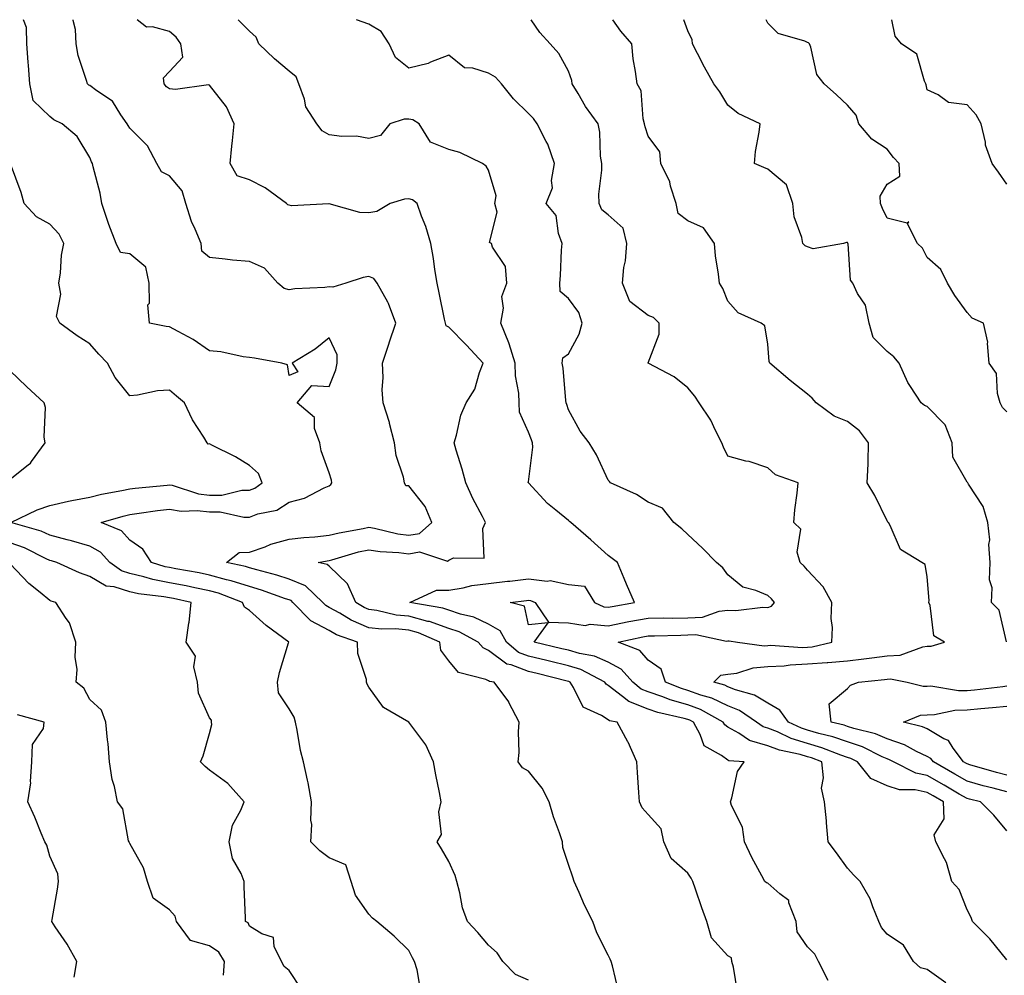
# Model space of a CAD drawing. Units: inches. Extents: x 1039763 to 1042403, y 7197578 to 7200218.
# Drawn here: x 1041970 to 1042217, y 7199978 to 7200218 of the extents above; entities that cross this region are included whole.
import ezdxf

# ---------------------------------------------------------------- set-up
doc = ezdxf.new("R2010")
doc.units = ezdxf.units.IN
doc.header["$MEASUREMENT"] = 0
doc.layers.add('Contour_10397197', color=7, linetype='Continuous', true_color=0xe4879f)

msp = doc.modelspace()

# ---------------------------------------------------------------- linework, layer by layer
at = {"layer": 'Contour_10397197'}
for points in [[(1042098.05, 7199977.25, 2984), (1042094.77, 7199978.64, 2984), (1042091.64, 7199981.92, 2984), (1042090.18, 7199984.05, 2984), (1042088.05, 7199986.04, 2984), (1042085.32, 7199989.19, 2984), (1042082.72, 7199991.92, 2984), (1042081.53, 7199995.4, 2984), (1042080.84, 7199999.13, 2984), (1042080.08, 7200001.92, 2984), (1042079.63, 7200003.5, 2984), (1042078.05, 7200006.96, 2984), (1042076.25, 7200010.12, 2984), (1042075.16, 7200011.92, 2984), (1042076.25, 7200013.72, 2984), (1042075.59, 7200019.46, 2984), (1042076.16, 7200021.92, 2984), (1042075.71, 7200024.26, 2984), (1042074.83, 7200028.7, 2984), (1042074.22, 7200031.92, 2984), (1042072.35, 7200036.22, 2984), (1042068.05, 7200041.9, 2984), (1042068.03, 7200041.9, 2984), (1042068.01, 7200041.92, 2984), (1042061.72, 7200045.59, 2984), (1042058.05, 7200050.69, 2984), (1042057.6, 7200051.47, 2984), (1042057.44, 7200051.92, 2984), (1042057.41, 7200052.56, 2984), (1042055.26, 7200059.13, 2984), (1042055.14, 7200061.92, 2984), (1042049.94, 7200063.81, 2984), (1042048.05, 7200064.85, 2984), (1042043.44, 7200067.31, 2984), (1042038.95, 7200071.92, 2984), (1042038.5, 7200072.37, 2984), (1042038.05, 7200072.55, 2984), (1042037.11, 7200072.86, 2984), (1042031.14, 7200075.01, 2984), (1042028.05, 7200075.9, 2984), (1042023.5, 7200077.37, 2984), (1042022.35, 7200077.62, 2984), (1042018.05, 7200078.78, 2984), (1042015.45, 7200079.32, 2984), (1042009.63, 7200080.34, 2984), (1042008.05, 7200080.65, 2984), (1042006.98, 7200080.85, 2984), (1042003.5, 7200081.92, 2984), (1042001.37, 7200085.24, 2984), (1041998.05, 7200087.51, 2984), (1041996, 7200089.87, 2984), (1041990.9, 7200091.92, 2984), (1041996.39, 7200093.58, 2984), (1041998.05, 7200093.95, 2984), (1042000.39, 7200094.26, 2984), (1042005, 7200094.97, 2984), (1042008.05, 7200095.34, 2984), (1042010.96, 7200094.83, 2984), (1042014.98, 7200094.99, 2984), (1042018.05, 7200094.62, 2984), (1042020.76, 7200094.63, 2984), (1042026.68, 7200093.29, 2984), (1042028.05, 7200093.29, 2984), (1042030.22, 7200094.09, 2984), (1042034.94, 7200095.03, 2984), (1042038.05, 7200097.02, 2984), (1042041.92, 7200098.05, 2984), (1042046.78, 7200100.65, 2984), (1042048.05, 7200101.16, 2984), (1042048.48, 7200101.49, 2984), (1042048.77, 7200101.92, 2984), (1042048.67, 7200102.55, 2984), (1042048.05, 7200104.42, 2984), (1042046.04, 7200109.91, 2984), (1042045.71, 7200111.92, 2984), (1042044.42, 7200115.55, 2984), (1042044.4, 7200118.27, 2984), (1042040.02, 7200121.92, 2984), (1042043.69, 7200126.28, 2984), (1042048.05, 7200126.02, 2984), (1042049.73, 7200130.24, 2984), (1042050.08, 7200131.92, 2984), (1042050.1, 7200133.97, 2984), (1042048.05, 7200138.25, 2984), (1042044.57, 7200135.4, 2984), (1042038.77, 7200131.92, 2984), (1042040.22, 7200129.75, 2984), (1042038.05, 7200128.8, 2984), (1042037.62, 7200131.49, 2984), (1042036.17, 7200131.92, 2984), (1042029.32, 7200133.19, 2984), (1042028.05, 7200133.33, 2984), (1042026.49, 7200133.48, 2984), (1042020.9, 7200134.77, 2984), (1042018.05, 7200134.99, 2984), (1042013.97, 7200137.84, 2984), (1042010.16, 7200139.81, 2984), (1042008.05, 7200141, 2984), (1042007.23, 7200141.1, 2984), (1042002.99, 7200141.92, 2984), (1042002.62, 7200146.49, 2984), (1042003.01, 7200146.96, 2984), (1042002.95, 7200151.92, 2984), (1042002.13, 7200156, 2984), (1041998.05, 7200159.28, 2984), (1041995.73, 7200159.6, 2984), (1041994.61, 7200161.92, 2984), (1041992.78, 7200166.65, 2984), (1041992.56, 7200167.41, 2984), (1041991.04, 7200171.92, 2984), (1041990.67, 7200174.54, 2984), (1041988.87, 7200181.1, 2984), (1041988.71, 7200181.92, 2984), (1041988.48, 7200182.35, 2984), (1041988.05, 7200183.48, 2984), (1041984.87, 7200188.74, 2984), (1041981.12, 7200191.92, 2984), (1041979.05, 7200192.92, 2984), (1041978.05, 7200193.74, 2984), (1041973.85, 7200197.72, 2984), (1041973.03, 7200201.92, 2984), (1041972.68, 7200206.55, 2984), (1041972.58, 7200207.39, 2984), (1041972.23, 7200211.92, 2984), (1041972.15, 7200216.02, 2984), (1041971.45, 7200218, 2984)], [(1042120.59, 7199974.46, 2983), (1042119.14, 7199980.83, 2983), (1042118.81, 7199981.92, 2983), (1042118.58, 7199982.45, 2983), (1042118.05, 7199983.48, 2983), (1042115.22, 7199989.09, 2983), (1042114.2, 7199991.92, 2983), (1042112.13, 7199996, 2983), (1042110.78, 7199999.19, 2983), (1042109.53, 7200001.92, 2983), (1042109.14, 7200003.01, 2983), (1042108.05, 7200006.2, 2983), (1042106.64, 7200010.51, 2983), (1042106.55, 7200011.92, 2983), (1042105.8, 7200014.17, 2983), (1042104.34, 7200018.21, 2983), (1042103.23, 7200021.92, 2983), (1042101.45, 7200025.32, 2983), (1042098.05, 7200029.62, 2983), (1042096.57, 7200030.44, 2983), (1042095.49, 7200031.92, 2983), (1042095.69, 7200034.28, 2983), (1042095.59, 7200039.46, 2983), (1042095.76, 7200041.92, 2983), (1042093.15, 7200046.82, 2983), (1042093.09, 7200046.96, 2983), (1042089.48, 7200051.92, 2983), (1042088.26, 7200052.13, 2983), (1042088.05, 7200052.29, 2983), (1042087.37, 7200052.6, 2983), (1042080.47, 7200054.34, 2983), (1042078.05, 7200057.25, 2983), (1042076.1, 7200059.97, 2983), (1042075.86, 7200061.92, 2983), (1042070.45, 7200064.32, 2983), (1042068.05, 7200064.97, 2983), (1042064.69, 7200065.28, 2983), (1042061.31, 7200065.18, 2983), (1042058.05, 7200065.57, 2983), (1042053.62, 7200067.49, 2983), (1042050.76, 7200069.21, 2983), (1042048.05, 7200070.69, 2983), (1042047.25, 7200071.12, 2983), (1042046.47, 7200071.92, 2983), (1042042.17, 7200076.04, 2983), (1042038.05, 7200077.76, 2983), (1042034.91, 7200078.78, 2983), (1042029.89, 7200080.08, 2983), (1042028.05, 7200080.63, 2983), (1042027.07, 7200080.94, 2983), (1042022.35, 7200081.92, 2983), (1042025.53, 7200084.44, 2983), (1042028.05, 7200084.48, 2983), (1042032, 7200085.87, 2983), (1042033.48, 7200086.49, 2983), (1042038.05, 7200087.76, 2983), (1042041.74, 7200088.23, 2983), (1042044.51, 7200088.38, 2983), (1042048.05, 7200088.78, 2983), (1042050.57, 7200089.4, 2983), (1042056.57, 7200090.44, 2983), (1042058.05, 7200090.75, 2983), (1042059.44, 7200090.53, 2983), (1042065.26, 7200089.13, 2983), (1042068.05, 7200088.76, 2983), (1042070.76, 7200089.21, 2983), (1042073.83, 7200091.92, 2983), (1042072.13, 7200096, 2983), (1042068.05, 7200101.16, 2983), (1042067.31, 7200101.18, 2983), (1042066.96, 7200101.92, 2983), (1042066.68, 7200103.29, 2983), (1042064.89, 7200108.76, 2983), (1042064.46, 7200111.92, 2983), (1042063.21, 7200116.76, 2983), (1042063.17, 7200117.04, 2983), (1042061.62, 7200121.92, 2983), (1042061.33, 7200125.2, 2983), (1042061.64, 7200128.33, 2983), (1042061.41, 7200131.92, 2983), (1042063.09, 7200136.88, 2983), (1042063.15, 7200137.02, 2983), (1042064.75, 7200141.92, 2983), (1042062.99, 7200146.86, 2983), (1042062.76, 7200147.21, 2983), (1042060.14, 7200151.92, 2983), (1042059.24, 7200153.11, 2983), (1042058.05, 7200153.64, 2983), (1042056.62, 7200153.35, 2983), (1042052.27, 7200151.92, 2983), (1042048.99, 7200150.98, 2983), (1042048.05, 7200151.04, 2983), (1042047, 7200150.87, 2983), (1042039.42, 7200150.55, 2983), (1042038.05, 7200150.26, 2983), (1042036.78, 7200150.65, 2983), (1042035.18, 7200151.92, 2983), (1042031.88, 7200155.75, 2983), (1042028.05, 7200157.37, 2983), (1042023.85, 7200157.72, 2983), (1042021.98, 7200157.99, 2983), (1042018.05, 7200158.37, 2983), (1042016.12, 7200159.99, 2983), (1042015.94, 7200161.92, 2983), (1042014.48, 7200165.49, 2983), (1042013.54, 7200167.41, 2983), (1042012.15, 7200171.92, 2983), (1042011.21, 7200175.08, 2983), (1042008.05, 7200178.87, 2983), (1042005.98, 7200179.85, 2983), (1042004.83, 7200181.92, 2983), (1042002.52, 7200186.39, 2983), (1041998.05, 7200190.83, 2983), (1041997.62, 7200191.49, 2983), (1041997.42, 7200191.92, 2983), (1041995.84, 7200194.13, 2983), (1041993.71, 7200197.58, 2983), (1041989.83, 7200200.14, 2983), (1041988.05, 7200201.47, 2983), (1041987.76, 7200201.63, 2983), (1041987.44, 7200201.92, 2983), (1041987.25, 7200202.72, 2983), (1041985.14, 7200209.01, 2983), (1041984.59, 7200211.92, 2983), (1041984.46, 7200215.51, 2983), (1041983.89, 7200217.76, 2983), (1041983.88, 7200218, 2983)], [(1042150.45, 7199974.32, 2982), (1042149.48, 7199980.49, 2982), (1042149.07, 7199981.92, 2982), (1042148.93, 7199982.8, 2982), (1042148.05, 7199983.35, 2982), (1042143.93, 7199987.8, 2982), (1042142.78, 7199991.92, 2982), (1042141.53, 7199995.4, 2982), (1042139.91, 7200000.06, 2982), (1042139.24, 7200001.92, 2982), (1042138.89, 7200002.76, 2982), (1042138.05, 7200004.07, 2982), (1042133.87, 7200007.74, 2982), (1042131.96, 7200011.92, 2982), (1042131.29, 7200015.16, 2982), (1042128.05, 7200018.72, 2982), (1042126.59, 7200020.46, 2982), (1042125.86, 7200021.92, 2982), (1042125.69, 7200024.28, 2982), (1042125.43, 7200029.3, 2982), (1042125.24, 7200031.92, 2982), (1042123.03, 7200036.9, 2982), (1042122.99, 7200036.98, 2982), (1042120.28, 7200041.92, 2982), (1042118.4, 7200042.27, 2982), (1042118.05, 7200042.53, 2982), (1042116.37, 7200043.6, 2982), (1042111.8, 7200045.67, 2982), (1042109.38, 7200050.59, 2982), (1042108.5, 7200051.92, 2982), (1042108.21, 7200052.08, 2982), (1042108.05, 7200052.12, 2982), (1042107.78, 7200052.19, 2982), (1042100.24, 7200054.11, 2982), (1042098.05, 7200054.63, 2982), (1042093.69, 7200056.28, 2982), (1042092.6, 7200056.47, 2982), (1042088.05, 7200059.91, 2982), (1042086.7, 7200060.57, 2982), (1042085.47, 7200061.92, 2982), (1042080.65, 7200064.52, 2982), (1042078.05, 7200065.38, 2982), (1042073.23, 7200067.1, 2982), (1042072.8, 7200067.17, 2982), (1042068.05, 7200068.46, 2982), (1042064.89, 7200068.76, 2982), (1042060.04, 7200069.93, 2982), (1042058.05, 7200070.16, 2982), (1042056.82, 7200070.69, 2982), (1042054.79, 7200071.92, 2982), (1042052.7, 7200076.57, 2982), (1042048.05, 7200081.02, 2982), (1042047.58, 7200081.45, 2982), (1042045.3, 7200081.92, 2982), (1042047.6, 7200082.37, 2982), (1042048.05, 7200082.41, 2982), (1042048.71, 7200082.58, 2982), (1042055.39, 7200084.58, 2982), (1042058.05, 7200085.14, 2982), (1042060.82, 7200084.69, 2982), (1042065.51, 7200084.46, 2982), (1042068.05, 7200084.13, 2982), (1042070.71, 7200084.58, 2982), (1042077.72, 7200082.25, 2982), (1042078.05, 7200082.49, 2982), (1042079.22, 7200083.09, 2982), (1042086.92, 7200083.05, 2982), (1042086.62, 7200090.49, 2982), (1042087.31, 7200091.92, 2982), (1042086.55, 7200093.42, 2982), (1042084.1, 7200097.97, 2982), (1042082.33, 7200101.92, 2982), (1042081.45, 7200105.32, 2982), (1042079.92, 7200110.05, 2982), (1042079.4, 7200111.92, 2982), (1042080, 7200113.87, 2982), (1042081.08, 7200118.89, 2982), (1042082.39, 7200121.92, 2982), (1042084.63, 7200125.34, 2982), (1042085.73, 7200129.6, 2982), (1042086.66, 7200131.92, 2982), (1042082.5, 7200136.37, 2982), (1042078.05, 7200140.9, 2982), (1042077.39, 7200141.26, 2982), (1042077.23, 7200141.92, 2982), (1042077.01, 7200142.96, 2982), (1042075.65, 7200149.52, 2982), (1042075.14, 7200151.92, 2982), (1042074.57, 7200155.4, 2982), (1042074.26, 7200158.13, 2982), (1042073.56, 7200161.92, 2982), (1042072.33, 7200166.2, 2982), (1042071.25, 7200168.72, 2982), (1042070.1, 7200171.92, 2982), (1042068.99, 7200172.86, 2982), (1042068.05, 7200173.13, 2982), (1042066.96, 7200173.01, 2982), (1042063.38, 7200171.92, 2982), (1042060.04, 7200169.93, 2982), (1042058.05, 7200169.56, 2982), (1042055.76, 7200169.63, 2982), (1042048.11, 7200171.86, 2982), (1042048.05, 7200171.86, 2982), (1042048.01, 7200171.88, 2982), (1042038.62, 7200171.35, 2982), (1042038.05, 7200171.47, 2982), (1042037.72, 7200171.59, 2982), (1042037.37, 7200171.92, 2982), (1042032.01, 7200175.88, 2982), (1042028.05, 7200177.82, 2982), (1042025.02, 7200178.89, 2982), (1042023.26, 7200181.92, 2982), (1042023.69, 7200186.28, 2982), (1042023.85, 7200187.72, 2982), (1042024.26, 7200191.92, 2982), (1042022.31, 7200196.18, 2982), (1042018.05, 7200201.63, 2982), (1042017.8, 7200201.67, 2982), (1042009.5, 7200200.47, 2982), (1042008.05, 7200200.63, 2982), (1042007.29, 7200201.16, 2982), (1042006.66, 7200201.92, 2982), (1042006.55, 7200203.42, 2982), (1042008.05, 7200205.01, 2982), (1042011.37, 7200208.6, 2982), (1042010.9, 7200211.92, 2982), (1042009.71, 7200213.58, 2982), (1042008.05, 7200215.03, 2982), (1042003.75, 7200216.22, 2982), (1042002.23, 7200216.1, 2982), (1041999.91, 7200218, 2982)], [(1042173.25, 7199977.12, 2981), (1042170.78, 7199981.92, 2981), (1042169.89, 7199983.76, 2981), (1042168.05, 7199985.55, 2981), (1042165.45, 7199989.32, 2981), (1042165.16, 7199991.92, 2981), (1042163.36, 7199996.61, 2981), (1042163.34, 7199997.21, 2981), (1042161.08, 7199998.89, 2981), (1042158.05, 7200001.53, 2981), (1042157.74, 7200001.61, 2981), (1042157.35, 7200001.92, 2981), (1042156.59, 7200003.38, 2981), (1042154.1, 7200007.97, 2981), (1042152.21, 7200011.92, 2981), (1042151.7, 7200015.57, 2981), (1042148.93, 7200021.04, 2981), (1042148.69, 7200021.92, 2981), (1042149.09, 7200022.96, 2981), (1042150.47, 7200029.5, 2981), (1042152.13, 7200031.92, 2981), (1042148.34, 7200032.21, 2981), (1042148.05, 7200032.37, 2981), (1042146.43, 7200033.54, 2981), (1042142.11, 7200035.98, 2981), (1042141.14, 7200038.83, 2981), (1042139.4, 7200041.92, 2981), (1042138.54, 7200042.41, 2981), (1042138.05, 7200042.56, 2981), (1042137.13, 7200042.84, 2981), (1042130.47, 7200044.34, 2981), (1042128.05, 7200045.16, 2981), (1042123.19, 7200047.06, 2981), (1042121.6, 7200048.37, 2981), (1042118.05, 7200051.06, 2981), (1042117.52, 7200051.39, 2981), (1042117.17, 7200051.92, 2981), (1042111.21, 7200055.08, 2981), (1042108.05, 7200056.02, 2981), (1042103.32, 7200057.19, 2981), (1042102.62, 7200057.35, 2981), (1042098.05, 7200058.44, 2981), (1042095.53, 7200059.4, 2981), (1042092.52, 7200061.92, 2981), (1042090.94, 7200064.81, 2981), (1042088.05, 7200066.49, 2981), (1042084.32, 7200068.19, 2981), (1042081.02, 7200068.95, 2981), (1042078.05, 7200069.95, 2981), (1042076.59, 7200070.46, 2981), (1042068.3, 7200071.92, 2981), (1042074.96, 7200075.01, 2981), (1042078.05, 7200075.01, 2981), (1042081.7, 7200075.57, 2981), (1042083.81, 7200076.16, 2981), (1042088.05, 7200076.65, 2981), (1042092.76, 7200077.21, 2981), (1042093.4, 7200077.27, 2981), (1042098.05, 7200077.8, 2981), (1042102.7, 7200077.27, 2981), (1042103.52, 7200077.39, 2981), (1042108.05, 7200076.45, 2981), (1042112.11, 7200075.98, 2981), (1042114.61, 7200071.92, 2981), (1042116.98, 7200070.85, 2981), (1042118.05, 7200070.75, 2981), (1042119.03, 7200070.94, 2981), (1042124.63, 7200071.92, 2981), (1042122.64, 7200076.51, 2981), (1042122.03, 7200077.94, 2981), (1042120.35, 7200081.92, 2981), (1042119.07, 7200082.94, 2981), (1042118.05, 7200083.68, 2981), (1042113.73, 7200087.6, 2981), (1042108.67, 7200091.92, 2981), (1042108.32, 7200092.19, 2981), (1042108.05, 7200092.45, 2981), (1042104.94, 7200095.03, 2981), (1042102.85, 7200096.72, 2981), (1042098.05, 7200101.86, 2981), (1042098.03, 7200101.9, 2981), (1042098.01, 7200101.92, 2981), (1042098.01, 7200101.96, 2981), (1042098.05, 7200102.17, 2981), (1042099.14, 7200110.83, 2981), (1042099.03, 7200111.92, 2981), (1042098.79, 7200112.66, 2981), (1042098.05, 7200114.58, 2981), (1042095.78, 7200119.65, 2981), (1042095.71, 7200121.92, 2981), (1042095.61, 7200124.36, 2981), (1042094.83, 7200128.7, 2981), (1042094.73, 7200131.92, 2981), (1042093.21, 7200136.76, 2981), (1042093.15, 7200137.02, 2981), (1042091.14, 7200141.92, 2981), (1042091.78, 7200145.65, 2981), (1042091.37, 7200148.6, 2981), (1042092.6, 7200151.92, 2981), (1042092.27, 7200156.14, 2981), (1042089.03, 7200160.94, 2981), (1042088.75, 7200161.92, 2981), (1042088.28, 7200162.15, 2981), (1042090.24, 7200169.73, 2981), (1042089.63, 7200171.92, 2981), (1042089.94, 7200173.81, 2981), (1042088.05, 7200180.32, 2981), (1042087.44, 7200181.31, 2981), (1042086.55, 7200181.92, 2981), (1042080.88, 7200184.75, 2981), (1042078.05, 7200185.42, 2981), (1042073.46, 7200187.33, 2981), (1042070.67, 7200191.92, 2981), (1042069.03, 7200192.9, 2981), (1042068.05, 7200193.09, 2981), (1042066.9, 7200193.07, 2981), (1042063.26, 7200191.92, 2981), (1042060.98, 7200188.99, 2981), (1042058.05, 7200188.21, 2981), (1042054.91, 7200188.78, 2981), (1042051.25, 7200188.72, 2981), (1042048.05, 7200189.15, 2981), (1042046.29, 7200190.16, 2981), (1042044.96, 7200191.92, 2981), (1042042.25, 7200196.12, 2981), (1042041.86, 7200198.11, 2981), (1042040.47, 7200201.92, 2981), (1042039.79, 7200203.66, 2981), (1042038.05, 7200205.12, 2981), (1042034.34, 7200208.21, 2981), (1042030.39, 7200211.92, 2981), (1042029.75, 7200213.62, 2981), (1042028.05, 7200215.1, 2981), (1042025.24, 7200218, 2981)], [(1042202.72, 7199976.59, 2980), (1042198.05, 7199979.89, 2980), (1042196.41, 7199980.28, 2980), (1042194.65, 7199981.92, 2980), (1042192.13, 7199986, 2980), (1042188.05, 7199988.74, 2980), (1042186.59, 7199990.46, 2980), (1042185.94, 7199991.92, 2980), (1042184.4, 7199995.57, 2980), (1042183.73, 7199997.6, 2980), (1042181.21, 7200001.92, 2980), (1042179.69, 7200003.56, 2980), (1042178.05, 7200005.28, 2980), (1042175.3, 7200009.17, 2980), (1042173.25, 7200011.92, 2980), (1042172.82, 7200016.69, 2980), (1042172.76, 7200017.21, 2980), (1042172.33, 7200021.92, 2980), (1042171.51, 7200025.38, 2980), (1042172.05, 7200027.92, 2980), (1042171.6, 7200031.92, 2980), (1042169.07, 7200032.94, 2980), (1042168.05, 7200033.25, 2980), (1042166.17, 7200033.8, 2980), (1042160.98, 7200034.85, 2980), (1042158.05, 7200036, 2980), (1042153.46, 7200037.33, 2980), (1042150.82, 7200039.15, 2980), (1042148.05, 7200040.67, 2980), (1042147.33, 7200041.2, 2980), (1042146.92, 7200041.92, 2980), (1042141.19, 7200045.06, 2980), (1042138.05, 7200046.22, 2980), (1042133.62, 7200047.49, 2980), (1042131.72, 7200048.25, 2980), (1042128.05, 7200049.5, 2980), (1042126.31, 7200050.18, 2980), (1042124.22, 7200051.92, 2980), (1042121.33, 7200055.2, 2980), (1042118.05, 7200056.98, 2980), (1042114.59, 7200058.46, 2980), (1042110.88, 7200059.09, 2980), (1042108.05, 7200059.93, 2980), (1042106.45, 7200060.32, 2980), (1042099.48, 7200061.92, 2980), (1042102.97, 7200066.84, 2980), (1042098.05, 7200066.31, 2980), (1042097.09, 7200070.96, 2980), (1042093.44, 7200071.92, 2980), (1042097.54, 7200072.43, 2980), (1042098.05, 7200072.49, 2980), (1042098.56, 7200072.43, 2980), (1042099.75, 7200071.92, 2980), (1042103.07, 7200066.94, 2980), (1042108.05, 7200066.84, 2980), (1042112.25, 7200066.12, 2980), (1042113.54, 7200066.43, 2980), (1042118.05, 7200066.06, 2980), (1042123.23, 7200067.1, 2980), (1042128.05, 7200068.01, 2980), (1042131.92, 7200068.05, 2980), (1042134.14, 7200068.01, 2980), (1042138.05, 7200068.03, 2980), (1042141.72, 7200068.25, 2980), (1042145.88, 7200069.75, 2980), (1042148.05, 7200069.99, 2980), (1042150.04, 7200069.93, 2980), (1042156.84, 7200070.71, 2980), (1042158.05, 7200070.67, 2980), (1042159.01, 7200070.96, 2980), (1042159.77, 7200071.92, 2980), (1042158.97, 7200072.84, 2980), (1042158.05, 7200073.64, 2980), (1042155.06, 7200074.91, 2980), (1042151.84, 7200075.71, 2980), (1042148.05, 7200078.8, 2980), (1042146.76, 7200080.63, 2980), (1042145.2, 7200081.92, 2980), (1042141.68, 7200085.55, 2980), (1042138.05, 7200088.95, 2980), (1042136.51, 7200090.38, 2980), (1042134.53, 7200091.92, 2980), (1042131.64, 7200095.51, 2980), (1042128.05, 7200097.04, 2980), (1042125.12, 7200098.99, 2980), (1042118.66, 7200101.92, 2980), (1042118.34, 7200102.21, 2980), (1042118.05, 7200102.58, 2980), (1042115.08, 7200108.95, 2980), (1042113.28, 7200111.92, 2980), (1042111.02, 7200114.89, 2980), (1042108.05, 7200120.22, 2980), (1042107.66, 7200121.53, 2980), (1042107.52, 7200121.92, 2980), (1042107.41, 7200122.56, 2980), (1042106.78, 7200130.65, 2980), (1042106.51, 7200131.92, 2980), (1042106.7, 7200133.27, 2980), (1042108.05, 7200134.21, 2980), (1042110.8, 7200139.17, 2980), (1042111.49, 7200141.92, 2980), (1042110.71, 7200144.58, 2980), (1042108.05, 7200148.15, 2980), (1042106, 7200149.87, 2980), (1042105.92, 7200151.92, 2980), (1042106.1, 7200153.87, 2980), (1042106.35, 7200160.22, 2980), (1042106.49, 7200161.92, 2980), (1042105.57, 7200164.4, 2980), (1042105.02, 7200168.89, 2980), (1042102.5, 7200171.92, 2980), (1042104.12, 7200175.85, 2980), (1042103.83, 7200177.7, 2980), (1042104.57, 7200181.92, 2980), (1042102.91, 7200186.78, 2980), (1042102.52, 7200187.45, 2980), (1042100.22, 7200191.92, 2980), (1042099.34, 7200193.21, 2980), (1042098.05, 7200194.5, 2980), (1042094.32, 7200198.19, 2980), (1042091.31, 7200201.92, 2980), (1042089.75, 7200203.62, 2980), (1042088.05, 7200204.58, 2980), (1042084.12, 7200205.85, 2980), (1042082.05, 7200205.92, 2980), (1042078.05, 7200209.11, 2980), (1042073.46, 7200207.33, 2980), (1042072.91, 7200207.06, 2980), (1042068.05, 7200205.81, 2980), (1042064.67, 7200208.54, 2980), (1042063.09, 7200211.92, 2980), (1042061.14, 7200215.01, 2980), (1042058.05, 7200216.84, 2980), (1042054.91, 7200218, 2980)], [(1042218.05, 7199982.29, 2979), (1042213.75, 7199987.62, 2979), (1042209.42, 7199991.92, 2979), (1042209.09, 7199992.96, 2979), (1042208.05, 7199994.83, 2979), (1042206.06, 7199999.93, 2979), (1042204.26, 7200001.92, 2979), (1042202.89, 7200006.76, 2979), (1042202.35, 7200007.62, 2979), (1042200.24, 7200011.92, 2979), (1042199.79, 7200013.66, 2979), (1042202.31, 7200017.66, 2979), (1042202.13, 7200021.92, 2979), (1042199.55, 7200023.42, 2979), (1042198.05, 7200024.28, 2979), (1042195.06, 7200024.91, 2979), (1042191.08, 7200024.95, 2979), (1042188.05, 7200025.96, 2979), (1042183.91, 7200027.78, 2979), (1042180.55, 7200031.92, 2979), (1042178.89, 7200032.76, 2979), (1042178.05, 7200033.03, 2979), (1042176.35, 7200033.62, 2979), (1042171.64, 7200035.51, 2979), (1042168.05, 7200036.57, 2979), (1042163.93, 7200037.8, 2979), (1042160.53, 7200039.44, 2979), (1042158.05, 7200040.42, 2979), (1042156.88, 7200040.75, 2979), (1042155.2, 7200041.92, 2979), (1042150.94, 7200044.81, 2979), (1042148.05, 7200045.98, 2979), (1042144.05, 7200047.92, 2979), (1042141.29, 7200048.68, 2979), (1042138.05, 7200049.85, 2979), (1042136.45, 7200050.32, 2979), (1042132.42, 7200051.92, 2979), (1042131.35, 7200055.22, 2979), (1042128.05, 7200057.43, 2979), (1042126.02, 7200059.89, 2979), (1042120.53, 7200061.92, 2979), (1042126.7, 7200063.27, 2979), (1042128.05, 7200063.54, 2979), (1042129.67, 7200063.54, 2979), (1042136.23, 7200063.74, 2979), (1042138.05, 7200063.76, 2979), (1042140, 7200063.87, 2979), (1042147.72, 7200062.25, 2979), (1042148.05, 7200062.27, 2979), (1042148.4, 7200062.27, 2979), (1042150.45, 7200061.92, 2979), (1042157.19, 7200061.06, 2979), (1042158.05, 7200061.14, 2979), (1042158.79, 7200061.18, 2979), (1042166.78, 7200060.65, 2979), (1042168.05, 7200060.71, 2979), (1042169.18, 7200060.79, 2979), (1042174.14, 7200061.92, 2979), (1042174.32, 7200065.65, 2979), (1042173.99, 7200067.86, 2979), (1042174.1, 7200071.92, 2979), (1042171.98, 7200075.85, 2979), (1042168.05, 7200080.03, 2979), (1042167.17, 7200081.04, 2979), (1042166.16, 7200081.92, 2979), (1042165.43, 7200084.54, 2979), (1042166.39, 7200090.26, 2979), (1042164.59, 7200091.92, 2979), (1042164.87, 7200095.1, 2979), (1042165.43, 7200099.3, 2979), (1042165.67, 7200101.92, 2979), (1042160, 7200103.87, 2979), (1042158.05, 7200105.65, 2979), (1042153.36, 7200107.23, 2979), (1042152.6, 7200107.37, 2979), (1042148.05, 7200108.58, 2979), (1042146.94, 7200110.81, 2979), (1042146.55, 7200111.92, 2979), (1042144.94, 7200115.03, 2979), (1042143.77, 7200117.64, 2979), (1042140.88, 7200121.92, 2979), (1042139.79, 7200123.66, 2979), (1042138.05, 7200125.75, 2979), (1042134.57, 7200128.44, 2979), (1042128.07, 7200131.9, 2979), (1042128.05, 7200131.9, 2979), (1042128.05, 7200131.92, 2979), (1042128.03, 7200131.92, 2979), (1042128.03, 7200131.94, 2979), (1042128.05, 7200131.96, 2979), (1042130.84, 7200139.13, 2979), (1042130.84, 7200141.92, 2979), (1042129.44, 7200143.31, 2979), (1042128.05, 7200143.87, 2979), (1042123.5, 7200147.37, 2979), (1042121.62, 7200151.92, 2979), (1042122.01, 7200155.88, 2979), (1042122.39, 7200157.58, 2979), (1042122.72, 7200161.92, 2979), (1042121.84, 7200165.71, 2979), (1042118.05, 7200169.11, 2979), (1042116.47, 7200170.34, 2979), (1042115.75, 7200171.92, 2979), (1042115.73, 7200174.24, 2979), (1042116.43, 7200180.3, 2979), (1042116.41, 7200181.92, 2979), (1042116.14, 7200183.83, 2979), (1042115.92, 7200189.79, 2979), (1042115.55, 7200191.92, 2979), (1042112.35, 7200196.22, 2979), (1042110.49, 7200199.48, 2979), (1042109.01, 7200201.92, 2979), (1042108.89, 7200202.76, 2979), (1042108.05, 7200205.08, 2979), (1042105.65, 7200209.52, 2979), (1042103.46, 7200211.92, 2979), (1042100.94, 7200214.81, 2979), (1042098.75, 7200218, 2979)], [(1042218.05, 7200014.65, 2978), (1042214.75, 7200018.62, 2978), (1042211.39, 7200021.92, 2978), (1042208.69, 7200022.56, 2978), (1042208.05, 7200022.74, 2978), (1042206.08, 7200023.89, 2978), (1042202.27, 7200026.14, 2978), (1042198.05, 7200028.54, 2978), (1042195.24, 7200029.11, 2978), (1042189.63, 7200031.92, 2978), (1042188.62, 7200032.49, 2978), (1042188.05, 7200032.68, 2978), (1042186.74, 7200033.23, 2978), (1042181.82, 7200035.69, 2978), (1042178.05, 7200036.94, 2978), (1042174.36, 7200038.23, 2978), (1042170.9, 7200039.07, 2978), (1042168.05, 7200039.91, 2978), (1042166.51, 7200040.38, 2978), (1042163.28, 7200041.92, 2978), (1042161.06, 7200044.93, 2978), (1042158.05, 7200046.65, 2978), (1042154.77, 7200048.64, 2978), (1042149.96, 7200050.01, 2978), (1042148.05, 7200050.79, 2978), (1042147.29, 7200051.16, 2978), (1042144.5, 7200051.92, 2978), (1042146.27, 7200053.7, 2978), (1042148.05, 7200053.91, 2978), (1042150.34, 7200054.21, 2978), (1042154.44, 7200055.53, 2978), (1042158.05, 7200055.83, 2978), (1042162.19, 7200056.06, 2978), (1042163.67, 7200056.3, 2978), (1042168.05, 7200056.49, 2978), (1042172.97, 7200056.84, 2978), (1042173.15, 7200056.82, 2978), (1042178.05, 7200057.29, 2978), (1042182.19, 7200057.78, 2978), (1042184.16, 7200058.03, 2978), (1042188.05, 7200058.5, 2978), (1042191.25, 7200058.72, 2978), (1042196.96, 7200060.83, 2978), (1042198.05, 7200060.96, 2978), (1042199.05, 7200060.92, 2978), (1042202.35, 7200061.92, 2978), (1042199.71, 7200063.58, 2978), (1042198.81, 7200071.16, 2978), (1042198.48, 7200071.92, 2978), (1042198.54, 7200072.41, 2978), (1042198.05, 7200078.35, 2978), (1042197.52, 7200081.39, 2978), (1042196.7, 7200081.92, 2978), (1042191.35, 7200085.22, 2978), (1042188.77, 7200091.2, 2978), (1042188.32, 7200091.92, 2978), (1042188.21, 7200092.08, 2978), (1042188.05, 7200092.39, 2978), (1042184.89, 7200098.76, 2978), (1042183.03, 7200101.92, 2978), (1042183.28, 7200106.69, 2978), (1042183.21, 7200107.08, 2978), (1042183.34, 7200111.92, 2978), (1042181.06, 7200114.93, 2978), (1042178.05, 7200117.25, 2978), (1042174.73, 7200118.6, 2978), (1042170.2, 7200121.92, 2978), (1042169.22, 7200123.09, 2978), (1042168.05, 7200124.13, 2978), (1042163.67, 7200127.55, 2978), (1042158.56, 7200131.92, 2978), (1042158.44, 7200132.31, 2978), (1042158.05, 7200136.67, 2978), (1042157.35, 7200141.22, 2978), (1042156.45, 7200141.92, 2978), (1042150.63, 7200144.5, 2978), (1042148.05, 7200147.45, 2978), (1042146.76, 7200150.63, 2978), (1042145.94, 7200151.92, 2978), (1042145.75, 7200154.22, 2978), (1042144.94, 7200158.81, 2978), (1042144.73, 7200161.92, 2978), (1042141.94, 7200165.81, 2978), (1042138.05, 7200167.6, 2978), (1042135.57, 7200169.44, 2978), (1042135.06, 7200171.92, 2978), (1042133.66, 7200176.31, 2978), (1042133.48, 7200177.35, 2978), (1042131.27, 7200181.92, 2978), (1042131, 7200184.87, 2978), (1042128.05, 7200188.8, 2978), (1042127.31, 7200191.18, 2978), (1042127.19, 7200191.92, 2978), (1042126.82, 7200193.15, 2978), (1042126.33, 7200200.2, 2978), (1042125.3, 7200201.92, 2978), (1042124.92, 7200205.05, 2978), (1042124.3, 7200208.17, 2978), (1042123.95, 7200211.92, 2978), (1042121.23, 7200215.1, 2978), (1042119.25, 7200218, 2978)], [(1042217.91, 7200062.06, 2977), (1042216.08, 7200069.95, 2977), (1042214.16, 7200071.92, 2977), (1042214.38, 7200075.59, 2977), (1042213.71, 7200077.58, 2977), (1042213.83, 7200081.92, 2977), (1042213.52, 7200086.45, 2977), (1042213.73, 7200087.6, 2977), (1042213.25, 7200091.92, 2977), (1042212.07, 7200095.94, 2977), (1042208.44, 7200101.53, 2977), (1042208.23, 7200101.92, 2977), (1042208.15, 7200102.02, 2977), (1042208.05, 7200102.08, 2977), (1042204.48, 7200108.35, 2977), (1042204.3, 7200111.92, 2977), (1042202.56, 7200116.43, 2977), (1042198.05, 7200121.02, 2977), (1042197.41, 7200121.28, 2977), (1042196.51, 7200121.92, 2977), (1042193.89, 7200126.08, 2977), (1042193.21, 7200127.08, 2977), (1042191.06, 7200131.92, 2977), (1042189.65, 7200133.52, 2977), (1042188.05, 7200134.85, 2977), (1042184.5, 7200138.37, 2977), (1042183.46, 7200141.92, 2977), (1042182.58, 7200146.45, 2977), (1042180.61, 7200149.36, 2977), (1042179.44, 7200151.92, 2977), (1042178.83, 7200152.7, 2977), (1042178.19, 7200161.78, 2977), (1042178.13, 7200161.92, 2977), (1042178.11, 7200161.98, 2977), (1042178.05, 7200162.13, 2977), (1042177.85, 7200162.12, 2977), (1042177.07, 7200161.92, 2977), (1042169.42, 7200160.55, 2977), (1042168.05, 7200161.08, 2977), (1042167.41, 7200161.28, 2977), (1042166.84, 7200161.92, 2977), (1042166.57, 7200163.4, 2977), (1042164.69, 7200168.56, 2977), (1042164.32, 7200171.92, 2977), (1042162.76, 7200176.63, 2977), (1042158.05, 7200180.55, 2977), (1042157.07, 7200180.94, 2977), (1042154.73, 7200181.92, 2977), (1042155, 7200184.97, 2977), (1042155.9, 7200189.77, 2977), (1042156.14, 7200191.92, 2977), (1042150.63, 7200194.5, 2977), (1042148.05, 7200196.55, 2977), (1042146.06, 7200199.93, 2977), (1042144.55, 7200201.92, 2977), (1042142.21, 7200206.08, 2977), (1042140.47, 7200209.5, 2977), (1042139.2, 7200211.92, 2977), (1042139.1, 7200212.97, 2977), (1042138.05, 7200215.22, 2977), (1042137.02, 7200218, 2977)], [(1042218.05, 7200119.71, 2976), (1042216.9, 7200120.77, 2976), (1042216.39, 7200121.92, 2976), (1042215.65, 7200124.32, 2976), (1042215.43, 7200129.3, 2976), (1042213.56, 7200131.92, 2976), (1042213.17, 7200136.8, 2976), (1042213.28, 7200137.15, 2976), (1042212.21, 7200141.92, 2976), (1042209.3, 7200143.17, 2976), (1042208.05, 7200144.56, 2976), (1042205.02, 7200148.89, 2976), (1042203.15, 7200151.92, 2976), (1042201.51, 7200155.38, 2976), (1042198.05, 7200158.35, 2976), (1042196.88, 7200160.75, 2976), (1042195.63, 7200161.92, 2976), (1042193.15, 7200166.82, 2976), (1042193.48, 7200167.35, 2976), (1042192.99, 7200166.98, 2976), (1042188.05, 7200168.21, 2976), (1042186.84, 7200170.71, 2976), (1042186.33, 7200171.92, 2976), (1042186.23, 7200173.74, 2976), (1042188.05, 7200176.76, 2976), (1042191.19, 7200178.78, 2976), (1042191.06, 7200181.92, 2976), (1042189.61, 7200183.48, 2976), (1042188.05, 7200185.55, 2976), (1042184.16, 7200188.03, 2976), (1042180.94, 7200191.92, 2976), (1042180.24, 7200194.11, 2976), (1042178.05, 7200196.61, 2976), (1042175.28, 7200199.15, 2976), (1042172.23, 7200201.92, 2976), (1042170.39, 7200204.26, 2976), (1042168.89, 7200211.08, 2976), (1042168.54, 7200211.92, 2976), (1042168.32, 7200212.19, 2976), (1042168.05, 7200212.29, 2976), (1042167.35, 7200212.62, 2976), (1042160.69, 7200214.56, 2976), (1042158.05, 7200217.13, 2976), (1042157.64, 7200218, 2976)], [(1042218.05, 7200176.8, 2975), (1042215.92, 7200179.79, 2975), (1042214.32, 7200181.92, 2975), (1042212.7, 7200186.57, 2975), (1042212.66, 7200187.31, 2975), (1042211.6, 7200191.92, 2975), (1042210.3, 7200194.17, 2975), (1042208.05, 7200196.65, 2975), (1042203.36, 7200197.23, 2975), (1042200.78, 7200199.19, 2975), (1042198.05, 7200200.4, 2975), (1042197.78, 7200201.65, 2975), (1042197.74, 7200201.92, 2975), (1042197.41, 7200202.56, 2975), (1042195.47, 7200209.34, 2975), (1042191.62, 7200211.92, 2975), (1042189.98, 7200213.85, 2975), (1042189.15, 7200218, 2975)], [(1042071, 7199974.87, 2985), (1042070.12, 7199979.85, 2985), (1042069.51, 7199981.92, 2985), (1042068.95, 7199982.82, 2985), (1042068.05, 7199984.69, 2985), (1042064.38, 7199988.25, 2985), (1042060.02, 7199991.92, 2985), (1042058.93, 7199992.8, 2985), (1042058.05, 7199993.74, 2985), (1042054.65, 7199998.52, 2985), (1042053.56, 7200001.92, 2985), (1042052.23, 7200006.1, 2985), (1042048.05, 7200007.88, 2985), (1042045.75, 7200009.62, 2985), (1042043.5, 7200011.92, 2985), (1042043.75, 7200016.22, 2985), (1042043.48, 7200017.35, 2985), (1042043.62, 7200021.92, 2985), (1042042.82, 7200026.69, 2985), (1042042.6, 7200027.37, 2985), (1042041.6, 7200031.92, 2985), (1042040.9, 7200034.77, 2985), (1042040.08, 7200039.89, 2985), (1042039.65, 7200041.92, 2985), (1042039.3, 7200043.17, 2985), (1042038.05, 7200045.28, 2985), (1042035.39, 7200049.26, 2985), (1042035.08, 7200051.92, 2985), (1042035.61, 7200054.36, 2985), (1042037.89, 7200061.76, 2985), (1042037.93, 7200061.92, 2985), (1042032.29, 7200066.16, 2985), (1042028.05, 7200069.87, 2985), (1042026.86, 7200070.73, 2985), (1042026.31, 7200071.92, 2985), (1042020.34, 7200074.21, 2985), (1042018.05, 7200074.83, 2985), (1042014.4, 7200075.57, 2985), (1042012.19, 7200076.06, 2985), (1042008.05, 7200076.86, 2985), (1042003.81, 7200077.68, 2985), (1042001.62, 7200078.35, 2985), (1041998.05, 7200079.19, 2985), (1041995.96, 7200079.83, 2985), (1041993.09, 7200081.92, 2985), (1041990.69, 7200084.56, 2985), (1041988.05, 7200086.02, 2985), (1041983.48, 7200087.35, 2985), (1041982.35, 7200087.62, 2985), (1041978.05, 7200088.8, 2985), (1041975.88, 7200089.75, 2985), (1041968.23, 7200091.92, 2985), (1041974.85, 7200095.12, 2985), (1041978.05, 7200096.24, 2985), (1041982.66, 7200097.31, 2985), (1041983.56, 7200097.43, 2985), (1041988.05, 7200098.29, 2985), (1041990.94, 7200099.03, 2985), (1041996.08, 7200099.95, 2985), (1041998.05, 7200100.4, 2985), (1041999.4, 7200100.57, 2985), (1042007.44, 7200101.31, 2985), (1042008.05, 7200101.39, 2985), (1042008.69, 7200101.28, 2985), (1042015.26, 7200099.13, 2985), (1042018.05, 7200098.8, 2985), (1042021.16, 7200098.81, 2985), (1042026.16, 7200100.03, 2985), (1042028.05, 7200100.05, 2985), (1042029.42, 7200100.55, 2985), (1042031.25, 7200101.92, 2985), (1042030.37, 7200104.24, 2985), (1042028.05, 7200106.22, 2985), (1042024.55, 7200108.42, 2985), (1042018.64, 7200111.33, 2985), (1042018.05, 7200111.65, 2985), (1042017.72, 7200111.59, 2985), (1042017.46, 7200111.92, 2985), (1042016.6, 7200113.37, 2985), (1042013.83, 7200117.7, 2985), (1042011.8, 7200121.92, 2985), (1042009.75, 7200123.62, 2985), (1042008.05, 7200125.12, 2985), (1042005.04, 7200124.93, 2985), (1042000.04, 7200123.91, 2985), (1041998.05, 7200123.74, 2985), (1041994.44, 7200128.31, 2985), (1041992.48, 7200131.92, 2985), (1041990.3, 7200134.17, 2985), (1041988.05, 7200136.78, 2985), (1041984.91, 7200138.78, 2985), (1041980.55, 7200141.92, 2985), (1041979.69, 7200143.56, 2985), (1041980.76, 7200149.21, 2985), (1041980.26, 7200151.92, 2985), (1041980.65, 7200154.52, 2985), (1041980.96, 7200159.01, 2985), (1041981.51, 7200161.92, 2985), (1041980.37, 7200164.24, 2985), (1041978.05, 7200166.71, 2985), (1041974.69, 7200168.56, 2985), (1041971.57, 7200171.92, 2985), (1041970.84, 7200174.71, 2985), (1041968.13, 7200181.84, 2985)], [(1041968.05, 7200102.86, 2986), (1041972.58, 7200106.45, 2986), (1041973.13, 7200106.84, 2986), (1041973.42, 7200107.29, 2986), (1041976.86, 7200111.92, 2986), (1041976.62, 7200113.35, 2986), (1041976.9, 7200120.77, 2986), (1041976.6, 7200121.92, 2986), (1041972.15, 7200126.02, 2986), (1041968.05, 7200129.97, 2986)], [(1042041.14, 7199975.01, 2986), (1042038.05, 7199979.65, 2986), (1042036.76, 7199980.63, 2986), (1042036.08, 7199981.92, 2986), (1042034.28, 7199985.69, 2986), (1042034.09, 7199987.96, 2986), (1042031.16, 7199988.81, 2986), (1042028.05, 7199990.77, 2986), (1042027.72, 7199991.59, 2986), (1042027.07, 7199991.92, 2986), (1042027.09, 7199992.88, 2986), (1042026.78, 7200000.65, 2986), (1042026.78, 7200001.92, 2986), (1042026, 7200003.97, 2986), (1042023.85, 7200007.72, 2986), (1042022.97, 7200011.92, 2986), (1042023.85, 7200016.12, 2986), (1042025.94, 7200019.81, 2986), (1042026.74, 7200021.92, 2986), (1042022.62, 7200026.49, 2986), (1042018.05, 7200029.89, 2986), (1042016.94, 7200030.81, 2986), (1042015.78, 7200031.92, 2986), (1042016.49, 7200033.48, 2986), (1042018.05, 7200039.05, 2986), (1042018.66, 7200041.31, 2986), (1042018.58, 7200041.92, 2986), (1042018.52, 7200042.39, 2986), (1042018.05, 7200042.96, 2986), (1042015.28, 7200049.15, 2986), (1042015.04, 7200051.92, 2986), (1042014.16, 7200055.81, 2986), (1042014.57, 7200058.44, 2986), (1042012.17, 7200061.92, 2986), (1042012.89, 7200066.76, 2986), (1042012.97, 7200067, 2986), (1042013.42, 7200071.92, 2986), (1042009.03, 7200072.9, 2986), (1042008.05, 7200073.07, 2986), (1042006.62, 7200073.35, 2986), (1042000.22, 7200074.09, 2986), (1041998.05, 7200074.6, 2986), (1041994.14, 7200075.83, 2986), (1041992.15, 7200076.02, 2986), (1041988.05, 7200078.46, 2986), (1041985.47, 7200079.34, 2986), (1041979.75, 7200081.92, 2986), (1041978.46, 7200082.33, 2986), (1041978.05, 7200082.43, 2986), (1041977.13, 7200082.84, 2986), (1041971.7, 7200085.57, 2986), (1041968.05, 7200086.88, 2986)], [(1042021.53, 7199978.44, 2987), (1042021.78, 7199981.92, 2987), (1042020.37, 7199984.24, 2987), (1042018.05, 7199985.85, 2987), (1042013.26, 7199987.13, 2987), (1042009.81, 7199991.92, 2987), (1042009.42, 7199993.29, 2987), (1042008.05, 7199994.85, 2987), (1042003.95, 7199997.82, 2987), (1042002.54, 7200001.92, 2987), (1042001.49, 7200005.36, 2987), (1041998.05, 7200011.49, 2987), (1041997.91, 7200011.78, 2987), (1041997.87, 7200011.92, 2987), (1041997.78, 7200012.19, 2987), (1041996.33, 7200020.2, 2987), (1041994.98, 7200021.92, 2987), (1041994.2, 7200025.77, 2987), (1041993.64, 7200027.51, 2987), (1041992.99, 7200031.92, 2987), (1041992.62, 7200036.49, 2987), (1041992.46, 7200037.51, 2987), (1041992.05, 7200041.92, 2987), (1041991, 7200044.87, 2987), (1041988.05, 7200047.62, 2987), (1041986.57, 7200050.44, 2987), (1041984.61, 7200051.92, 2987), (1041984.83, 7200055.14, 2987), (1041984.34, 7200058.21, 2987), (1041984.5, 7200061.92, 2987), (1041982.93, 7200066.8, 2987), (1041982.11, 7200067.86, 2987), (1041979.48, 7200071.92, 2987), (1041978.36, 7200072.23, 2987), (1041978.05, 7200072.37, 2987), (1041975.57, 7200074.4, 2987), (1041972.78, 7200076.65, 2987), (1041968.05, 7200081.59, 2987)], [(1042218.05, 7200024.48, 2977), (1042214.59, 7200025.38, 2977), (1042212.09, 7200025.96, 2977), (1042208.05, 7200027.08, 2977), (1042205, 7200028.87, 2977), (1042199.61, 7200031.92, 2977), (1042198.93, 7200032.8, 2977), (1042198.05, 7200033.33, 2977), (1042195.39, 7200034.58, 2977), (1042192.37, 7200036.24, 2977), (1042188.05, 7200037.72, 2977), (1042185.1, 7200038.97, 2977), (1042179.65, 7200040.32, 2977), (1042178.05, 7200040.85, 2977), (1042177.25, 7200041.12, 2977), (1042173.97, 7200041.92, 2977), (1042173.44, 7200046.53, 2977), (1042178.05, 7200050.34, 2977), (1042178.79, 7200051.18, 2977), (1042180.86, 7200051.92, 2977), (1042187.37, 7200052.6, 2977), (1042188.05, 7200052.68, 2977), (1042188.87, 7200052.74, 2977), (1042193.05, 7200051.92, 2977), (1042197.03, 7200050.9, 2977), (1042198.05, 7200050.96, 2977), (1042198.97, 7200051, 2977), (1042205.94, 7200049.81, 2977), (1042208.05, 7200049.87, 2977), (1042209.92, 7200050.05, 2977), (1042217, 7200050.87, 2977), (1042218.05, 7200050.98, 2977)], [(1042218.05, 7200028.58, 2976), (1042215.39, 7200029.26, 2976), (1042208.73, 7200031.24, 2976), (1042208.05, 7200031.43, 2976), (1042207.74, 7200031.61, 2976), (1042207.19, 7200031.92, 2976), (1042204.59, 7200035.38, 2976), (1042203.42, 7200037.29, 2976), (1042202.21, 7200037.76, 2976), (1042198.05, 7200040.2, 2976), (1042196.88, 7200040.75, 2976), (1042192.07, 7200041.92, 2976), (1042196.33, 7200043.64, 2976), (1042198.05, 7200043.74, 2976), (1042199.92, 7200043.8, 2976), (1042205.02, 7200044.95, 2976), (1042208.05, 7200045.03, 2976), (1042211.47, 7200045.34, 2976), (1042214.4, 7200045.57, 2976), (1042218.05, 7200045.92, 2976)], [(1041984.14, 7199978.01, 2988), (1041984.81, 7199981.92, 2988), (1041982.39, 7199986.26, 2988), (1041979.34, 7199990.63, 2988), (1041978.48, 7199991.92, 2988), (1041978.56, 7199992.43, 2988), (1041979.91, 7200000.06, 2988), (1041980.18, 7200001.92, 2988), (1041980, 7200003.87, 2988), (1041978.05, 7200008.35, 2988), (1041977.23, 7200011.1, 2988), (1041976.8, 7200011.92, 2988), (1041975.88, 7200014.09, 2988), (1041974.26, 7200018.13, 2988), (1041972.5, 7200021.92, 2988), (1041973.28, 7200026.69, 2988), (1041973.17, 7200027.04, 2988), (1041973.54, 7200031.92, 2988), (1041973.66, 7200036.31, 2988), (1041976.41, 7200040.28, 2988), (1041976.62, 7200041.92, 2988), (1041969.89, 7200043.76, 2988)]]:
    msp.add_polyline3d(points, dxfattribs=at)

doc.saveas('drawing.dxf')
